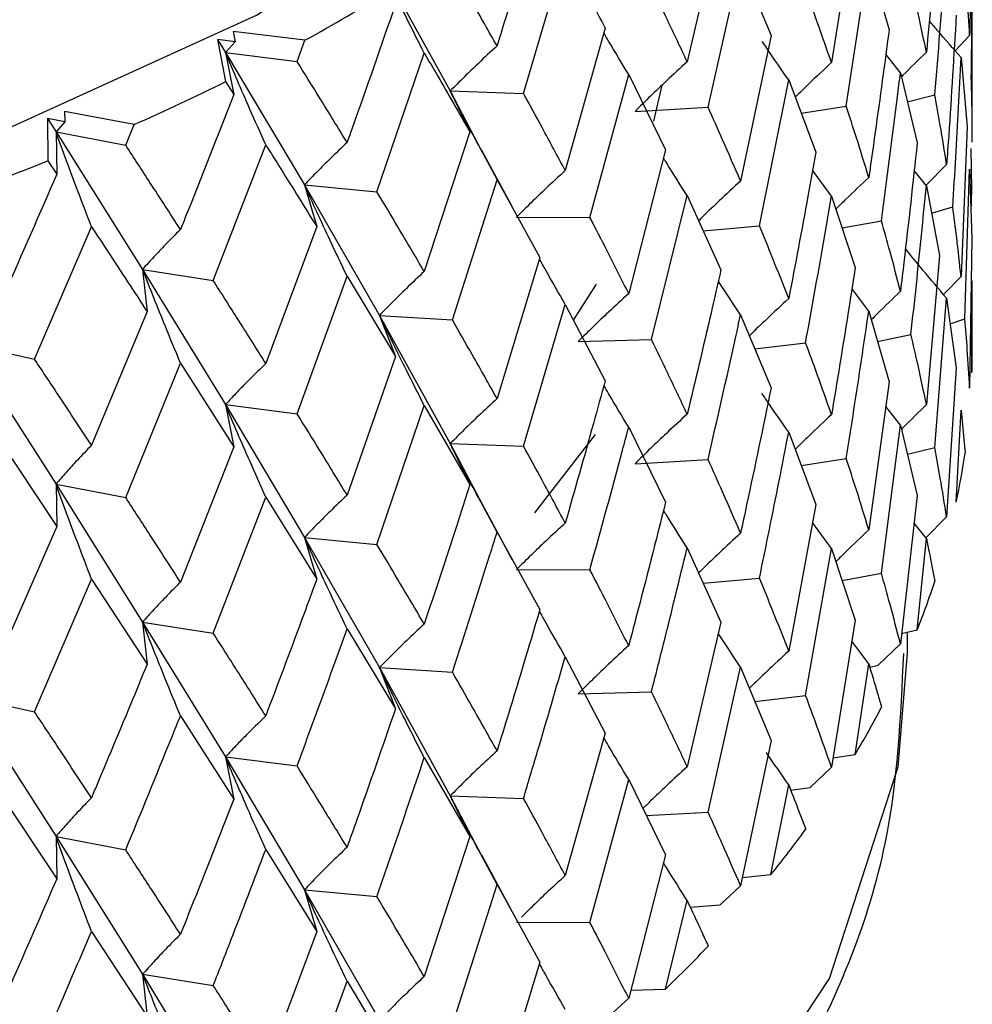
# Model space of a CAD drawing. Units: millimetres. Extents: x 3 to 3996, y 5 to 3995.
# Drawn here: x 738 to 744, y 2839 to 2844 of the extents above; entities that cross this region are included whole.
import ezdxf

# ---------------------------------------------------------------- set-up
doc = ezdxf.new("R2010")
doc.units = ezdxf.units.MM

msp = doc.modelspace()

# ---------------------------------------------------------------- linework, layer by layer
at = {"color": 7, "linetype": 'Continuous', "lineweight": 25}
for p, q in [((742.145, 2844.918), (741.9626, 2844.1364)), ((742.871, 2844.9284), (742.7425, 2844.1323)), ((743.5036, 2843.7013), (743.5036, 2844.8023)), ((741.0779, 2843.9647), (741.3036, 2844.7292)), ((742.8225, 2843.8954), (742.944, 2844.6927)), ((742.944, 2844.6927), (743.0538, 2844.3094)), ((740.2996, 2844.6698), (740.682, 2843.9781)), ((742.0754, 2843.8905), (742.2512, 2844.6745)), ((742.2512, 2844.6745), (742.416, 2844.2786)), ((741.5194, 2844.3173), (741.3036, 2843.5477)), ((739.5206, 2844.2441), (739.4249, 2844.2565)), ((739.4249, 2844.2565), (739.4684, 2844.0289)), ((739.4249, 2844.2565), (739.467, 2844.187)), ((739.8967, 2844.2525), (739.5089, 2844.3003)), ((739.5089, 2844.3003), (739.5206, 2844.2441)), ((739.8544, 2844.1381), (739.8967, 2844.2525)), ((742.416, 2844.2786), (742.2512, 2843.4913)), ((743.4891, 2844.2784), (743.4109, 2844.1953)), ((739.5206, 2844.2441), (739.467, 2844.187)), ((739.467, 2844.187), (739.5125, 2843.9595)), ((739.467, 2844.187), (739.8943, 2843.4707)), ((739.467, 2844.187), (739.8544, 2844.1381)), ((740.2856, 2843.4336), (740.5416, 2844.1834)), ((743.1151, 2844.0763), (743.0363, 2844.1772)), ((743.4428, 2844.1585), (743.4753, 2843.7837)), ((741.4368, 2843.2944), (741.6465, 2844.0667)), ((741.6465, 2844.0667), (741.8458, 2843.6597)), ((742.3533, 2843.2489), (742.5114, 2844.0378)), ((742.5114, 2844.0378), (742.6583, 2843.6467)), ((743.1151, 2844.0763), (743.2059, 2843.6974)), ((739.4684, 2844.0289), (739.5125, 2843.9595)), ((741.8265, 2844.0097), (741.7806, 2843.8148)), ((740.682, 2843.9781), (740.7886, 2843.7575)), ((740.682, 2843.9781), (741.0779, 2843.9647)), ((740.682, 2843.9781), (740.8536, 2843.6511)), ((743.1525, 2843.9203), (743.3007, 2843.9578)), ((741.6808, 2843.8679), (742.0754, 2843.8905)), ((742.5787, 2843.8585), (742.8225, 2843.8954)), ((738.5987, 2843.8111), (738.5057, 2843.8292)), ((738.5057, 2843.8292), (738.5078, 2843.6002)), ((738.5057, 2843.8292), (738.5515, 2843.757)), ((738.9742, 2843.7968), (738.5972, 2843.8677)), ((738.5972, 2843.8677), (738.5987, 2843.8111)), ((738.5987, 2843.8111), (738.5515, 2843.757)), ((738.928, 2843.685), (738.9742, 2843.7968)), ((743.4753, 2843.7837), (743.4428, 2842.9753)), ((738.5515, 2843.757), (738.5556, 2843.5281)), ((738.5515, 2843.757), (739.019, 2843.0137)), ((738.5515, 2843.757), (738.928, 2843.685)), ((740.7886, 2843.7575), (740.5416, 2843.002)), ((739.4015, 2842.9532), (739.685, 2843.6867)), ((743.5008, 2843.4466), (743.4968, 2843.6679)), ((741.016, 2843.3533), (740.853, 2843.6569)), ((741.8458, 2843.6597), (741.6465, 2842.8835)), ((738.5078, 2843.6002), (738.5556, 2843.5281)), ((743.3649, 2843.5812), (743.2536, 2843.4684)), ((742.7425, 2843.4092), (742.6408, 2843.55)), ((743.2556, 2843.4659), (743.1892, 2843.5478)), ((743.4641, 2842.746), (743.4891, 2843.5546)), ((743.4891, 2843.5546), (743.5018, 2843.1804)), ((739.8943, 2843.4707), (739.9603, 2843.245)), ((739.8943, 2843.4707), (740.2856, 2843.4336)), ((739.8943, 2843.4707), (740.2996, 2842.7652)), ((740.6938, 2842.74), (740.935, 2843.4987)), ((740.935, 2843.4987), (741.1667, 2843.0787)), ((743.2556, 2843.4659), (743.3271, 2843.088)), ((741.7696, 2842.6342), (741.9626, 2843.4125)), ((741.9626, 2843.4125), (742.145, 2843.0115)), ((742.7425, 2843.4092), (742.871, 2843.0236)), ((743.4971, 2843.3203), (743.5008, 2843.4466)), ((743.2836, 2843.3177), (743.3982, 2843.351)), ((741.0402, 2843.2957), (741.4368, 2843.2944)), ((738.4352, 2842.5287), (738.7431, 2843.2443)), ((739.9603, 2843.245), (739.685, 2842.5052)), ((742.0492, 2843.2221), (742.3533, 2843.2489)), ((742.7997, 2843.2378), (743.0125, 2843.2769)), ((743.5018, 2843.1804), (743.4891, 2842.3723)), ((743.3271, 2843.088), (743.2556, 2842.2827)), ((741.1667, 2843.0787), (740.935, 2842.3155)), ((739.019, 2843.0137), (739.0438, 2842.7852)), ((739.019, 2843.0137), (739.4015, 2842.9532)), ((739.019, 2843.0137), (739.467, 2842.2824)), ((739.8544, 2842.2335), (740.1246, 2842.9768)), ((740.1246, 2842.9768), (740.3861, 2842.5418)), ((743.4428, 2842.9753), (743.3482, 2842.8772)), ((741.3482, 2842.7384), (741.4725, 2842.9332)), ((743.5018, 2842.4543), (743.5036, 2842.952)), ((742.944, 2842.7884), (742.8528, 2842.9097)), ((743.5036, 2842.5732), (743.5036, 2842.8959)), ((741.0779, 2842.0582), (741.3036, 2842.8238)), ((741.3036, 2842.8238), (741.5194, 2842.4107)), ((743.3007, 2842.0514), (743.3649, 2842.8573)), ((743.3649, 2842.8573), (743.4169, 2842.4812)), ((739.0438, 2842.7852), (738.7431, 2842.0629)), ((740.2996, 2842.7652), (740.3861, 2842.5418)), ((740.2996, 2842.7652), (740.6938, 2842.74)), ((740.2996, 2842.7652), (740.682, 2842.0715)), ((742.2512, 2842.7682), (742.416, 2842.3738)), ((742.944, 2842.7884), (743.0538, 2842.4051)), ((743.384, 2842.7196), (743.4641, 2842.746)), ((742.9914, 2842.6229), (743.1721, 2842.6623)), ((738.0658, 2842.612), (738.4352, 2842.5287)), ((738.0658, 2842.612), (738.5515, 2841.8525)), ((741.3735, 2842.6236), (741.7696, 2842.6342)), ((742.328, 2842.5844), (742.6026, 2842.6171)), ((738.928, 2841.7804), (739.2241, 2842.5066)), ((739.2241, 2842.5066), (739.5125, 2842.055)), ((740.3861, 2842.5418), (740.1246, 2841.7935)), ((743.4169, 2842.4812), (743.3649, 2841.675)), ((743.0538, 2842.4051), (742.944, 2841.6052)), ((739.467, 2842.2824), (739.5125, 2842.055)), ((739.467, 2842.2824), (739.8544, 2842.2335)), ((739.467, 2842.2824), (739.8943, 2841.5642)), ((740.2856, 2841.527), (740.5416, 2842.2781)), ((740.5416, 2842.2781), (740.7886, 2841.851)), ((743.1151, 2842.1714), (743.0357, 2842.2732)), ((743.4167, 2841.7551), (743.4428, 2842.2519)), ((741.6465, 2842.1604), (741.8458, 2841.7549)), ((742.5114, 2842.1335), (742.6583, 2841.7423)), ((743.0125, 2841.3705), (743.1151, 2842.1714)), ((743.1151, 2842.1714), (743.2059, 2841.7909)), ((738.2434, 2842.0933), (738.5556, 2841.6235)), ((740.682, 2842.0715), (740.7886, 2841.851)), ((740.682, 2842.0715), (741.0779, 2842.0582)), ((740.682, 2842.0715), (740.8562, 2841.7406)), ((741.4661, 2842.1211), (741.1379, 2841.6971)), ((739.5125, 2842.055), (739.2241, 2841.3233)), ((743.1527, 2842.0139), (743.3007, 2842.0514)), ((741.6808, 2841.9631), (742.0754, 2841.9857)), ((742.5787, 2841.9542), (742.8225, 2841.991)), ((738.5515, 2841.8525), (738.5556, 2841.6235)), ((738.5515, 2841.8525), (738.928, 2841.7804)), ((738.5515, 2841.8525), (739.019, 2841.1071)), ((739.4015, 2841.0466), (739.685, 2841.7813)), ((739.685, 2841.7813), (739.9603, 2841.3384)), ((743.2059, 2841.7909), (743.1151, 2840.989)), ((741.019, 2841.4422), (740.8554, 2841.7464)), ((742.6583, 2841.7423), (742.5114, 2840.9503)), ((742.7425, 2841.5042), (742.6404, 2841.6459)), ((743.3649, 2841.675), (743.2532, 2841.5623)), ((738.5556, 2841.6235), (738.2434, 2840.91)), ((740.935, 2841.5924), (741.1667, 2841.1739)), ((743.2556, 2841.5594), (743.189, 2841.6415)), ((739.8943, 2841.5642), (739.9603, 2841.3384)), ((739.8943, 2841.5642), (740.2856, 2841.527)), ((739.8943, 2841.5642), (740.2996, 2840.8604)), ((743.2055, 2841.0648), (743.2556, 2841.5594)), ((741.9626, 2841.5082), (742.145, 2841.1071)), ((742.6026, 2840.7107), (742.7425, 2841.5042)), ((742.7425, 2841.5042), (742.871, 2841.1172)), ((741.0402, 2841.3909), (741.4368, 2841.3895)), ((738.4352, 2840.6222), (738.7431, 2841.339)), ((738.7431, 2841.339), (739.0438, 2840.8787)), ((742.0492, 2841.3178), (742.3533, 2841.3445)), ((742.7999, 2841.3314), (743.0125, 2841.3705)), ((742.871, 2841.1172), (742.7425, 2840.3219)), ((739.019, 2841.1071), (739.0438, 2840.8787)), ((739.019, 2841.1071), (739.4015, 2841.0466)), ((739.019, 2841.1071), (739.467, 2840.3776)), ((740.1246, 2841.0705), (740.3861, 2840.637)), ((742.145, 2841.1071), (741.9626, 2840.325)), ((743.1216, 2841.0459), (743.2055, 2841.0648)), ((742.944, 2840.8819), (742.8527, 2841.0034)), ((743.1536, 2840.9401), (743.1536, 2841.0531)), ((743.1151, 2840.989), (742.9955, 2840.873)), ((741.3036, 2840.9195), (741.5194, 2840.5064)), ((740.2996, 2840.8604), (740.3861, 2840.637)), ((740.2996, 2840.8604), (740.6938, 2840.8352)), ((740.2996, 2840.8604), (740.682, 2840.1671)), ((742.0754, 2840.0793), (742.2512, 2840.8633)), ((742.2512, 2840.8633), (742.416, 2840.4673)), ((742.8705, 2840.3911), (742.944, 2840.8819)), ((742.9495, 2840.8633), (742.9955, 2840.873)), ((738.0658, 2840.7054), (738.4352, 2840.6222)), ((738.0658, 2840.7054), (738.5515, 2839.9476)), ((741.3735, 2840.7192), (741.7696, 2840.7299)), ((742.3283, 2840.678), (742.6026, 2840.7107)), ((739.2241, 2840.6003), (739.5125, 2840.1502)), ((741.5194, 2840.5064), (741.3036, 2839.7363)), ((742.416, 2840.4673), (742.2512, 2839.6809)), ((739.467, 2840.3776), (739.5125, 2840.1502)), ((739.467, 2840.3776), (739.8544, 2840.3287)), ((739.467, 2840.3776), (739.8943, 2839.6598)), ((740.5416, 2840.3738), (740.7886, 2839.9466)), ((742.7506, 2840.3721), (742.8705, 2840.3911)), ((742.7425, 2840.3219), (742.6269, 2840.213)), ((741.4368, 2839.4831), (741.6465, 2840.2554)), ((741.6465, 2840.2554), (741.8458, 2839.8485)), ((742.4153, 2839.7413), (742.5114, 2840.227)), ((742.5225, 2840.198), (742.6269, 2840.213)), ((738.2434, 2840.187), (738.5556, 2839.7187)), ((740.682, 2840.1671), (740.7886, 2839.9466)), ((740.682, 2840.1671), (741.0779, 2840.1538)), ((740.682, 2840.1671), (740.8534, 2839.8406)), ((741.7421, 2840.0602), (742.0754, 2840.0793)), ((738.5515, 2839.9476), (738.5556, 2839.7187)), ((738.5515, 2839.9476), (738.928, 2839.8756)), ((738.5515, 2839.9476), (739.019, 2839.2028)), ((740.7886, 2839.9466), (740.5416, 2839.1906)), ((739.685, 2839.877), (739.9603, 2839.4341)), ((741.0162, 2839.5417), (740.8525, 2839.8465)), ((741.8458, 2839.8485), (741.6465, 2839.0731)), ((742.2607, 2839.7265), (742.4153, 2839.7413)), ((740.6938, 2838.9288), (740.935, 2839.6874)), ((740.935, 2839.6874), (741.1667, 2839.2675)), ((742.2512, 2839.6809), (742.1408, 2839.5788)), ((739.8943, 2839.6598), (739.9603, 2839.4341)), ((739.8943, 2839.6598), (740.2856, 2839.6227)), ((739.8943, 2839.6598), (740.2996, 2838.954)), ((741.845, 2839.1225), (741.9626, 2839.6017)), ((741.9792, 2839.5658), (742.1408, 2839.5788)), ((741.0402, 2839.4844), (741.4368, 2839.4831)), ((738.7431, 2839.4347), (739.0438, 2838.9743)), ((739.9603, 2839.4341), (739.685, 2838.6938)), ((741.1667, 2839.2675), (740.935, 2838.5051)), ((739.019, 2839.2028), (739.0438, 2838.9743)), ((739.019, 2839.2028), (739.4015, 2839.1422)), ((739.019, 2839.2028), (739.467, 2838.4712)), ((739.8544, 2838.4223), (740.1246, 2839.1655)), ((740.1246, 2839.1655), (740.3861, 2838.7306)), ((741.6575, 2839.1161), (741.845, 2839.1225)), ((741.6465, 2839.0731), (741.5425, 2838.9775))]:
    msp.add_line(p, q, dxfattribs=at)
at = {"color": 7, "linetype": 'Continuous', "lineweight": 25, "flags": 128}
for points in [[(720.6536, 2849.1055), (720.8241, 2847.9793), (721.3505, 2846.8553), (722.2161, 2845.8037), (723.3931, 2844.8582), (724.8435, 2844.0492), (726.521, 2843.4027), (728.3714, 2842.9395), (730.3353, 2842.6745), (732.3497, 2842.6162), (734.3497, 2842.7664), (736.2711, 2843.1204), (738.0521, 2843.6668), (739.6355, 2844.388), (740.9704, 2845.2608), (742.0139, 2846.2572), (742.7324, 2847.3451), (743.1029, 2848.4896), (743.1536, 2849.1055)], [(720.6536, 2840.9401), (720.8241, 2839.8139), (721.3505, 2838.6899), (722.2161, 2837.6383), (723.3931, 2836.6928), (724.8435, 2835.8838), (726.521, 2835.2373), (728.3714, 2834.7741), (730.3353, 2834.5091), (732.3497, 2834.4508), (734.3497, 2834.601), (736.2711, 2834.955), (738.0521, 2835.5014), (739.6355, 2836.2226), (740.9704, 2837.0954), (742.0139, 2838.0918), (742.7324, 2839.1797), (743.1029, 2840.3242), (743.1536, 2840.9401)]]:
    msp.add_lwpolyline(points, dxfattribs=at)
at = {"color": 7, "linetype": 'Continuous', "lineweight": 25}
for centre, radius, start, end in [((734.6556, 2853.8084), 10.8988, 298.74359, 301.47537), ((733.8466, 2855.3573), 12.6466, 293.91973, 296.3936), ((733.1655, 2856.9716), 14.3991, 289.50955, 291.77837), ((739.6368, 2842.5732), 3.8669, 358.2378, 359.9999), ((739.5159, 2842.5874), 3.9887, 347.9552, 351.8465), ((739.1513, 2842.6896), 4.3677, 338.1614, 341.8242), ((738.5706, 2842.96), 5.0088, 329.1444, 332.4875), ((737.8172, 2843.4606), 5.914, 321.03138, 324.02397), ((736.946, 2844.2277), 7.0755, 313.81881, 316.47418)]:
    msp.add_arc(centre, radius, start, end, dxfattribs=at)
for points, knots in [([(743.5018, 2845.0869), (743.4994, 2844.8699), (743.4964, 2844.6003), (743.4903, 2844.3309), (743.4891, 2844.2784)], [0, 0, 0, 0, 0.805195, 1, 1, 1, 1]), ([(741.1667, 2844.9833), (741.0977, 2844.7533), (741.0213, 2844.499), (740.9425, 2844.2457), (740.935, 2844.2215)], [0, 0, 0, 0, 0.90423, 1, 1, 1, 1]), ([(743.3271, 2844.9924), (743.3205, 2844.912), (743.2983, 2844.6438), (743.2732, 2844.3759), (743.2556, 2844.1883)], [0, 0, 0, 0, 0.299769, 1, 1, 1, 1]), ([(743.4983, 2844.0495), (743.4995, 2844.1394), (743.5029, 2844.409), (743.5033, 2844.6787), (743.5036, 2844.8585)], [0, 0, 0, 0, 0.333355, 1, 1, 1, 1]), ([(743.3007, 2843.9578), (743.3197, 2844.1825), (743.3422, 2844.4506), (743.3617, 2844.7189), (743.3649, 2844.7623)], [0, 0, 0, 0, 0.838291, 1, 1, 1, 1]), ([(741.3036, 2844.7292), (741.3251, 2844.6889), (741.3985, 2844.5511), (741.4693, 2844.4142), (741.5194, 2844.3173)], [0, 0, 0, 0, 0.292349, 1, 1, 1, 1]), ([(740.5416, 2844.1834), (740.5093, 2844.247), (740.4521, 2844.3596), (740.3716, 2844.5218), (740.3236, 2844.6205), (740.2996, 2844.6698)], [0, 0, 0, 0, 0.393157, 0.696562, 1, 1, 1, 1]), ([(740.935, 2844.2215), (740.8906, 2844.3001), (740.8113, 2844.4405), (740.7297, 2844.5822), (740.6938, 2844.6446)], [0, 0, 0, 0, 0.559692, 1, 1, 1, 1]), ([(743.4891, 2844.2784), (743.4852, 2844.3483), (743.4784, 2844.4729), (743.4685, 2844.5976), (743.4641, 2844.6524)], [0, 0, 0, 0, 0.5602507, 1, 1, 1, 1]), ([(741.9626, 2844.1364), (741.9273, 2844.2117), (741.8643, 2844.3461), (741.7985, 2844.4813), (741.7696, 2844.5408)], [0, 0, 0, 0, 0.560208, 1, 1, 1, 1]), ([(742.7425, 2844.1323), (742.7172, 2844.2048), (742.6719, 2844.3344), (742.6238, 2844.4646), (742.6026, 2844.5219)], [0, 0, 0, 0, 0.5599383, 1, 1, 1, 1]), ([(743.2556, 2844.1883), (743.2408, 2844.2587), (743.2144, 2844.3846), (743.185, 2844.511), (743.1721, 2844.5666)], [0, 0, 0, 0, 0.559668, 1, 1, 1, 1]), ([(740.3861, 2844.4464), (740.308, 2844.2209), (740.2216, 2843.9715), (740.1331, 2843.7233), (740.1246, 2843.6995)], [0, 0, 0, 0, 0.90423, 1, 1, 1, 1]), ([(743.4428, 2844.1585), (743.3996, 2844.2079), (743.3418, 2844.274), (743.2853, 2844.3409), (743.271, 2844.3578)], [0, 0, 0, 0, 0.746829, 1, 1, 1, 1]), ([(743.4169, 2844.3876), (743.4039, 2844.1711), (743.3878, 2843.9022), (743.3686, 2843.6335), (743.3649, 2843.5812)], [0, 0, 0, 0, 0.8051951, 1, 1, 1, 1]), ([(743.0538, 2844.3094), (743.0433, 2844.2295), (743.0084, 2843.9631), (742.9705, 2843.6971), (742.944, 2843.5108)], [0, 0, 0, 0, 0.299769, 1, 1, 1, 1]), ([(741.6465, 2844.0667), (741.61, 2844.1272), (741.5648, 2844.202), (741.5207, 2844.2772), (741.5123, 2844.2917)], [0, 0, 0, 0, 0.807611, 1, 1, 1, 1]), ([(740.935, 2844.2215), (740.9012, 2844.1903), (740.8414, 2844.1351), (740.7573, 2844.0537), (740.7071, 2844.0033), (740.682, 2843.9781)], [0, 0, 0, 0, 0.393141, 0.696554, 1, 1, 1, 1]), ([(742.5114, 2844.0378), (742.4717, 2844.0947), (742.4237, 2844.1636), (742.3769, 2844.233), (742.3688, 2844.245)], [0, 0, 0, 0, 0.827206, 1, 1, 1, 1]), ([(739.685, 2843.6867), (739.6559, 2843.7521), (739.6044, 2843.868), (739.5319, 2844.0349), (739.4886, 2844.1363), (739.467, 2844.187)], [0, 0, 0, 0, 0.393157, 0.696562, 1, 1, 1, 1]), ([(740.5416, 2844.1834), (740.5661, 2844.1418), (740.6498, 2843.9992), (740.731, 2843.8577), (740.7886, 2843.7575)], [0, 0, 0, 0, 0.292349, 1, 1, 1, 1]), ([(743.2556, 2844.1883), (743.213, 2844.1467), (743.1675, 2844.1024), (743.1232, 2844.0572), (743.1204, 2844.0544)], [0, 0, 0, 0, 0.937567, 1, 1, 1, 1]), ([(743.3982, 2843.351), (743.4037, 2843.4406), (743.4203, 2843.7097), (743.4338, 2843.9789), (743.4428, 2844.1585)], [0, 0, 0, 0, 0.333355, 1, 1, 1, 1]), ([(740.1246, 2843.6995), (740.0747, 2843.781), (739.9856, 2843.9265), (739.8945, 2844.0734), (739.8544, 2844.1381)], [0, 0, 0, 0, 0.5596918, 1, 1, 1, 1]), ([(741.9626, 2844.1364), (741.9251, 2844.1019), (741.8585, 2844.0408), (741.7648, 2843.9511), (741.7088, 2843.8956), (741.6808, 2843.8679)], [0, 0, 0, 0, 0.392609, 0.696289, 1, 1, 1, 1]), ([(742.7425, 2844.1323), (742.702, 2844.0943), (742.6359, 2844.0323), (742.5714, 2843.9691), (742.5464, 2843.9446)], [0, 0, 0, 0, 0.612817, 1, 1, 1, 1]), ([(743.0125, 2843.2769), (743.0422, 2843.5001), (743.0775, 2843.7664), (743.1099, 2844.0332), (743.1151, 2844.0763)], [0, 0, 0, 0, 0.838291, 1, 1, 1, 1]), ([(743.5034, 2843.7013), (743.5033, 2843.7625), (743.503, 2843.8785), (743.4998, 2843.9946), (743.4983, 2844.0495)], [0, 0, 0, 0, 0.527112, 1, 1, 1, 1]), ([(739.5125, 2843.9595), (739.4262, 2843.739), (739.3308, 2843.4951), (739.2334, 2843.2526), (739.2241, 2843.2293)], [0, 0, 0, 0, 0.90423, 1, 1, 1, 1]), ([(740.935, 2843.4987), (740.9013, 2843.5613), (740.8415, 2843.6723), (740.7574, 2843.8321), (740.7071, 2843.9294), (740.682, 2843.9781)], [0, 0, 0, 0, 0.392857, 0.696413, 1, 1, 1, 1]), ([(741.3036, 2843.5477), (741.2621, 2843.6253), (741.1881, 2843.7639), (741.1115, 2843.9034), (741.0779, 2843.9647)], [0, 0, 0, 0, 0.560208, 1, 1, 1, 1]), ([(743.3649, 2843.5812), (743.3537, 2843.6514), (743.3338, 2843.7769), (743.3108, 2843.9026), (743.3007, 2843.9578)], [0, 0, 0, 0, 0.560251, 1, 1, 1, 1]), ([(742.2512, 2843.4913), (742.2191, 2843.5656), (742.1618, 2843.6982), (742.1018, 2843.8318), (742.0754, 2843.8905)], [0, 0, 0, 0, 0.559938, 1, 1, 1, 1]), ([(742.944, 2843.5108), (742.9221, 2843.5824), (742.883, 2843.7102), (742.841, 2843.8388), (742.8225, 2843.8954)], [0, 0, 0, 0, 0.559668, 1, 1, 1, 1]), ([(738.7431, 2843.2443), (738.7176, 2843.3114), (738.6723, 2843.4303), (738.6085, 2843.6012), (738.5705, 2843.7051), (738.5515, 2843.757)], [0, 0, 0, 0, 0.393157, 0.696562, 1, 1, 1, 1]), ([(739.2241, 2843.2293), (739.1693, 2843.3139), (739.0715, 2843.4651), (738.9718, 2843.6178), (738.928, 2843.685)], [0, 0, 0, 0, 0.559692, 1, 1, 1, 1]), ([(739.685, 2843.6867), (739.7122, 2843.6434), (739.8052, 2843.4955), (739.8961, 2843.3488), (739.9603, 2843.245)], [0, 0, 0, 0, 0.2923494, 1, 1, 1, 1]), ([(740.1246, 2843.6995), (740.0939, 2843.6703), (740.0394, 2843.6186), (739.9628, 2843.542), (739.9171, 2843.4945), (739.8943, 2843.4707)], [0, 0, 0, 0, 0.393141, 0.696554, 1, 1, 1, 1]), ([(743.2059, 2843.6974), (743.1825, 2843.4819), (743.1534, 2843.2144), (743.1214, 2842.9472), (743.1151, 2842.8952)], [0, 0, 0, 0, 0.805195, 1, 1, 1, 1]), ([(741.9626, 2843.4125), (741.9249, 2843.4718), (741.8821, 2843.5392), (741.8403, 2843.607), (741.8353, 2843.6152)], [0, 0, 0, 0, 0.879704, 1, 1, 1, 1]), ([(742.6583, 2843.6467), (742.6441, 2843.5676), (742.5968, 2843.3036), (742.5466, 2843.0403), (742.5114, 2842.8559)], [0, 0, 0, 0, 0.2997689, 1, 1, 1, 1]), ([(738.5556, 2843.5281), (738.4621, 2843.313), (738.3587, 2843.0751), (738.2535, 2842.8387), (738.2434, 2842.8161)], [0, 0, 0, 0, 0.90423, 1, 1, 1, 1]), ([(741.3036, 2843.5477), (741.2685, 2843.5154), (741.2063, 2843.4582), (741.1187, 2843.374), (741.0664, 2843.3218), (741.0402, 2843.2957)], [0, 0, 0, 0, 0.392609, 0.696289, 1, 1, 1, 1]), ([(742.944, 2843.5108), (742.9026, 2843.4717), (742.8426, 2843.415), (742.7841, 2843.3571), (742.7659, 2843.3391)], [0, 0, 0, 0, 0.689468, 1, 1, 1, 1]), ([(740.1246, 2842.9768), (740.0939, 2843.0413), (740.0395, 2843.1557), (739.9629, 2843.3204), (739.9171, 2843.4206), (739.8943, 2843.4707)], [0, 0, 0, 0, 0.392857, 0.696413, 1, 1, 1, 1]), ([(742.2512, 2843.4913), (742.2126, 2843.4556), (742.1441, 2843.3925), (742.0689, 2843.3206), (742.0322, 2843.2844), (742.0244, 2843.2766)], [0, 0, 0, 0, 0.504362, 0.894207, 1, 1, 1, 1]), ([(743.1721, 2842.6623), (743.1819, 2842.7515), (743.2114, 2843.0191), (743.2379, 2843.2872), (743.2556, 2843.4659)], [0, 0, 0, 0, 0.333355, 1, 1, 1, 1]), ([(740.5416, 2843.002), (740.4944, 2843.0823), (740.4102, 2843.2256), (740.3236, 2843.3701), (740.2856, 2843.4336)], [0, 0, 0, 0, 0.560208, 1, 1, 1, 1]), ([(742.6026, 2842.6171), (742.6426, 2842.8383), (742.6904, 2843.102), (742.7353, 2843.3665), (742.7425, 2843.4092)], [0, 0, 0, 0, 0.838291, 1, 1, 1, 1]), ([(743.4428, 2842.9753), (743.4353, 2843.0453), (743.4219, 2843.1705), (743.4054, 2843.2958), (743.3982, 2843.351)], [0, 0, 0, 0, 0.559981, 1, 1, 1, 1]), ([(741.6465, 2842.8835), (741.608, 2842.9599), (741.5393, 2843.0964), (741.4682, 2843.2339), (741.4368, 2843.2944)], [0, 0, 0, 0, 0.559938, 1, 1, 1, 1]), ([(738.7431, 2843.2443), (738.7728, 2843.1994), (738.8741, 2843.0456), (738.9735, 2842.8931), (739.0438, 2842.7852)], [0, 0, 0, 0, 0.292349, 1, 1, 1, 1]), ([(742.5114, 2842.8559), (742.4826, 2842.929), (742.4312, 2843.0595), (742.3771, 2843.191), (742.3533, 2843.2489)], [0, 0, 0, 0, 0.559668, 1, 1, 1, 1]), ([(743.1151, 2842.8952), (743.0968, 2842.9664), (743.064, 2843.0935), (743.0282, 2843.2209), (743.0125, 2843.2769)], [0, 0, 0, 0, 0.5602507, 1, 1, 1, 1]), ([(739.2241, 2843.2293), (739.1967, 2843.2019), (739.1483, 2843.1532), (739.08, 2843.0811), (739.0393, 2843.0362), (739.019, 2843.0137)], [0, 0, 0, 0, 0.393141, 0.696554, 1, 1, 1, 1]), ([(743.3649, 2842.8573), (743.3221, 2842.9081), (743.247, 2842.9971), (743.1736, 2843.0871), (743.1421, 2843.1259)], [0, 0, 0, 0, 0.569746, 1, 1, 1, 1]), ([(741.3036, 2842.8238), (741.2685, 2842.8853), (741.2215, 2842.9674), (741.1757, 2843.0499), (741.1642, 2843.0706)], [0, 0, 0, 0, 0.749234, 1, 1, 1, 1]), ([(739.2241, 2842.5066), (739.1968, 2842.5729), (739.1483, 2842.6904), (739.0801, 2842.8595), (739.0394, 2842.9623), (739.019, 2843.0137)], [0, 0, 0, 0, 0.392857, 0.696413, 1, 1, 1, 1]), ([(740.5416, 2843.002), (740.5094, 2842.9717), (740.4522, 2842.9181), (740.3717, 2842.839), (740.3237, 2842.7898), (740.2996, 2842.7652)], [0, 0, 0, 0, 0.392609, 0.696289, 1, 1, 1, 1]), ([(742.145, 2843.0115), (742.1272, 2842.9333), (742.068, 2842.6726), (742.006, 2842.4126), (741.9626, 2842.2306)], [0, 0, 0, 0, 0.299769, 1, 1, 1, 1]), ([(742.871, 2843.0236), (742.8375, 2842.8099), (742.7958, 2842.5445), (742.7512, 2842.2797), (742.7425, 2842.2281)], [0, 0, 0, 0, 0.805195, 1, 1, 1, 1]), ([(739.685, 2842.5052), (739.6326, 2842.5885), (739.5391, 2842.7372), (739.4435, 2842.8872), (739.4015, 2842.9532)], [0, 0, 0, 0, 0.560208, 1, 1, 1, 1]), ([(742.2512, 2842.7682), (742.2124, 2842.8264), (742.172, 2842.8869), (742.1325, 2842.9478), (742.131, 2842.9502)], [0, 0, 0, 0, 0.9605924, 1, 1, 1, 1]), ([(741.6465, 2842.8835), (741.6101, 2842.8501), (741.5456, 2842.791), (741.4548, 2842.7042), (741.4006, 2842.6504), (741.3735, 2842.6236)], [0, 0, 0, 0, 0.392777, 0.696373, 1, 1, 1, 1]), ([(743.1151, 2842.8952), (743.0732, 2842.8548), (743.0202, 2842.8037), (742.9684, 2842.7517), (742.9576, 2842.7408)], [0, 0, 0, 0, 0.791298, 1, 1, 1, 1]), ([(742.5114, 2842.8559), (742.4718, 2842.8191), (742.4016, 2842.754), (742.331, 2842.6865), (742.3001, 2842.6559), (742.2987, 2842.6545)], [0, 0, 0, 0, 0.5531998, 0.9798804, 1, 1, 1, 1]), ([(740.5416, 2842.2781), (740.5094, 2842.3417), (740.4522, 2842.4544), (740.3717, 2842.6169), (740.3237, 2842.7158), (740.2996, 2842.7652)], [0, 0, 0, 0, 0.39259, 0.696279, 1, 1, 1, 1]), ([(742.0754, 2841.9857), (742.1254, 2842.2041), (742.1851, 2842.4646), (742.242, 2842.726), (742.2512, 2842.7682)], [0, 0, 0, 0, 0.838291, 1, 1, 1, 1]), ([(742.8225, 2841.991), (742.8365, 2842.0795), (742.8786, 2842.345), (742.9178, 2842.6111), (742.944, 2842.7884)], [0, 0, 0, 0, 0.3333555, 1, 1, 1, 1]), ([(740.935, 2842.3155), (740.8906, 2842.3944), (740.8113, 2842.5353), (740.7297, 2842.6775), (740.6938, 2842.74)], [0, 0, 0, 0, 0.559938, 1, 1, 1, 1]), ([(743.4891, 2842.3723), (743.4852, 2842.4419), (743.4784, 2842.5664), (743.4685, 2842.6911), (743.4641, 2842.746)], [0, 0, 0, 0, 0.559711, 1, 1, 1, 1]), ([(743.2556, 2842.2827), (743.2408, 2842.3534), (743.2144, 2842.4798), (743.185, 2842.6065), (743.1721, 2842.6623)], [0, 0, 0, 0, 0.559981, 1, 1, 1, 1]), ([(741.9626, 2842.2306), (741.9273, 2842.3056), (741.8642, 2842.4397), (741.7985, 2842.5748), (741.7696, 2842.6342)], [0, 0, 0, 0, 0.559668, 1, 1, 1, 1]), ([(742.7425, 2842.2281), (742.7172, 2842.3006), (742.6719, 2842.43), (742.6238, 2842.56), (742.6026, 2842.6171)], [0, 0, 0, 0, 0.560251, 1, 1, 1, 1]), ([(738.7431, 2842.0629), (738.6861, 2842.1495), (738.5844, 2842.3041), (738.4808, 2842.4601), (738.4352, 2842.5287)], [0, 0, 0, 0, 0.560208, 1, 1, 1, 1]), ([(739.685, 2842.5052), (739.656, 2842.4768), (739.6045, 2842.4265), (739.532, 2842.352), (739.4886, 2842.3056), (739.467, 2842.2824)], [0, 0, 0, 0, 0.392609, 0.696289, 1, 1, 1, 1]), ([(741.5194, 2842.4107), (741.4983, 2842.3337), (741.4278, 2842.0769), (741.3548, 2841.8211), (741.3036, 2841.6419)], [0, 0, 0, 0, 0.299769, 1, 1, 1, 1]), ([(741.6465, 2842.1604), (741.61, 2842.2208), (741.5648, 2842.2956), (741.5208, 2842.3706), (741.5123, 2842.385)], [0, 0, 0, 0, 0.808778, 1, 1, 1, 1]), ([(742.416, 2842.3738), (742.3726, 2842.1624), (742.3188, 2841.8998), (742.2622, 2841.6381), (742.2512, 2841.5871)], [0, 0, 0, 0, 0.805195, 1, 1, 1, 1]), ([(742.5114, 2842.1335), (742.4717, 2842.1905), (742.4231, 2842.2602), (742.3756, 2842.3304), (742.3669, 2842.3432)], [0, 0, 0, 0, 0.817127, 1, 1, 1, 1]), ([(739.685, 2841.7813), (739.656, 2841.8468), (739.6045, 2841.9628), (739.532, 2842.1299), (739.4886, 2842.2316), (739.467, 2842.2824)], [0, 0, 0, 0, 0.39259, 0.696279, 1, 1, 1, 1]), ([(740.935, 2842.3155), (740.9013, 2842.2842), (740.8415, 2842.2289), (740.7574, 2842.1473), (740.7071, 2842.0968), (740.682, 2842.0715)], [0, 0, 0, 0, 0.392777, 0.696373, 1, 1, 1, 1]), ([(743.2556, 2842.2827), (743.2131, 2842.241), (743.1677, 2842.1966), (743.1234, 2842.1514), (743.1206, 2842.1485)], [0, 0, 0, 0, 0.93715, 1, 1, 1, 1]), ([(740.1246, 2841.7935), (740.0747, 2841.8753), (739.9857, 2842.0213), (739.8945, 2842.1687), (739.8544, 2842.2335)], [0, 0, 0, 0, 0.5599383, 1, 1, 1, 1]), ([(741.9626, 2842.2306), (741.925, 2842.1962), (741.8584, 2842.1353), (741.7646, 2842.0459), (741.7087, 2841.9907), (741.6808, 2841.9631)], [0, 0, 0, 0, 0.393287, 0.696627, 1, 1, 1, 1]), ([(742.7425, 2842.2281), (742.702, 2842.1901), (742.6359, 2842.1282), (742.5714, 2842.0648), (742.5464, 2842.0403)], [0, 0, 0, 0, 0.612647, 1, 1, 1, 1]), ([(743.4428, 2842.2519), (743.4481, 2842.1993), (743.4557, 2842.1225), (743.4622, 2842.0458), (743.4642, 2842.0217)], [0, 0, 0, 0, 0.686228, 1, 1, 1, 1]), ([(741.4368, 2841.3895), (741.4962, 2841.6046), (741.5671, 2841.8612), (741.6354, 2842.1188), (741.6465, 2842.1604)], [0, 0, 0, 0, 0.838291, 1, 1, 1, 1]), ([(742.3533, 2841.3445), (742.3714, 2841.4321), (742.4256, 2841.6946), (742.4771, 2841.9579), (742.5114, 2842.1335)], [0, 0, 0, 0, 0.333355, 1, 1, 1, 1]), ([(740.935, 2841.5924), (740.9013, 2841.655), (740.8414, 2841.7659), (740.7573, 2841.9257), (740.7071, 2842.0229), (740.682, 2842.0715)], [0, 0, 0, 0, 0.393024, 0.696496, 1, 1, 1, 1]), ([(738.7431, 2842.0629), (738.7176, 2842.0361), (738.6723, 2841.9887), (738.6086, 2841.9183), (738.5705, 2841.8744), (738.5515, 2841.8525)], [0, 0, 0, 0, 0.392609, 0.696289, 1, 1, 1, 1]), ([(741.3036, 2841.6419), (741.2621, 2841.7192), (741.188, 2841.8574), (741.1115, 2841.9968), (741.0779, 2842.0582)], [0, 0, 0, 0, 0.559668, 1, 1, 1, 1]), ([(743.3649, 2841.675), (743.3537, 2841.7451), (743.3338, 2841.8704), (743.3108, 2841.9961), (743.3007, 2842.0514)], [0, 0, 0, 0, 0.559711, 1, 1, 1, 1]), ([(742.2512, 2841.5871), (742.2191, 2841.6613), (742.1618, 2841.7939), (742.1018, 2841.9271), (742.0754, 2841.9857)], [0, 0, 0, 0, 0.5602507, 1, 1, 1, 1]), ([(742.944, 2841.6052), (742.9221, 2841.6771), (742.883, 2841.8054), (742.841, 2841.9343), (742.8225, 2841.991)], [0, 0, 0, 0, 0.5599809, 1, 1, 1, 1]), ([(738.7431, 2841.339), (738.7176, 2841.4061), (738.6723, 2841.5251), (738.6086, 2841.6963), (738.5705, 2841.8004), (738.5515, 2841.8525)], [0, 0, 0, 0, 0.39259, 0.696279, 1, 1, 1, 1]), ([(740.7886, 2841.851), (740.7643, 2841.7754), (740.6834, 2841.5231), (740.6, 2841.272), (740.5416, 2841.0962)], [0, 0, 0, 0, 0.299769, 1, 1, 1, 1]), ([(739.2241, 2841.3233), (739.1693, 2841.4082), (739.0715, 2841.56), (738.9718, 2841.7131), (738.928, 2841.7804)], [0, 0, 0, 0, 0.559938, 1, 1, 1, 1]), ([(740.1246, 2841.7935), (740.0939, 2841.7642), (740.0395, 2841.7123), (739.9629, 2841.6356), (739.9171, 2841.588), (739.8943, 2841.5642)], [0, 0, 0, 0, 0.392777, 0.696373, 1, 1, 1, 1]), ([(741.8458, 2841.7549), (741.7931, 2841.5464), (741.7277, 2841.2875), (741.6597, 2841.0295), (741.6465, 2840.9793)], [0, 0, 0, 0, 0.8051951, 1, 1, 1, 1]), ([(741.9626, 2841.5082), (741.9249, 2841.5675), (741.8819, 2841.6352), (741.8399, 2841.7032), (741.8348, 2841.7116)], [0, 0, 0, 0, 0.876417, 1, 1, 1, 1]), ([(740.6938, 2840.8352), (740.762, 2841.0464), (740.8433, 2841.2984), (740.9222, 2841.5515), (740.935, 2841.5924)], [0, 0, 0, 0, 0.838291, 1, 1, 1, 1]), ([(741.3036, 2841.6419), (741.2685, 2841.6097), (741.2062, 2841.5527), (741.1186, 2841.4688), (741.0664, 2841.4168), (741.0402, 2841.3909)], [0, 0, 0, 0, 0.393287, 0.696627, 1, 1, 1, 1]), ([(742.944, 2841.6052), (742.9027, 2841.5661), (742.8428, 2841.5092), (742.7843, 2841.4512), (742.7661, 2841.4332)], [0, 0, 0, 0, 0.6891667, 1, 1, 1, 1]), ([(740.1246, 2841.0705), (740.0939, 2841.135), (740.0394, 2841.2493), (739.9628, 2841.414), (739.9171, 2841.5141), (739.8943, 2841.5642)], [0, 0, 0, 0, 0.393024, 0.696496, 1, 1, 1, 1]), ([(742.2512, 2841.5871), (742.2126, 2841.5515), (742.1441, 2841.4883), (742.0689, 2841.4163), (742.0322, 2841.3801), (742.0244, 2841.3723)], [0, 0, 0, 0, 0.504217, 0.894163, 1, 1, 1, 1]), ([(743.2556, 2841.5594), (743.2663, 2841.5062), (743.282, 2841.4287), (743.2965, 2841.3514), (743.3011, 2841.3272)], [0, 0, 0, 0, 0.686228, 1, 1, 1, 1]), ([(740.5416, 2841.0962), (740.4944, 2841.1762), (740.4101, 2841.3192), (740.3237, 2841.4635), (740.2856, 2841.527)], [0, 0, 0, 0, 0.559668, 1, 1, 1, 1]), ([(741.7696, 2840.7299), (741.7916, 2840.8162), (741.8573, 2841.0751), (741.9205, 2841.335), (741.9626, 2841.5082)], [0, 0, 0, 0, 0.333355, 1, 1, 1, 1]), ([(741.6465, 2840.9793), (741.608, 2841.0557), (741.5394, 2841.192), (741.4681, 2841.3292), (741.4368, 2841.3895)], [0, 0, 0, 0, 0.560251, 1, 1, 1, 1]), ([(739.2241, 2841.3233), (739.1968, 2841.2958), (739.1483, 2841.247), (739.0801, 2841.1747), (739.0394, 2841.1297), (739.019, 2841.1071)], [0, 0, 0, 0, 0.392777, 0.696373, 1, 1, 1, 1]), ([(739.9603, 2841.3384), (739.9332, 2841.2644), (739.8427, 2841.0173), (739.7499, 2840.7715), (739.685, 2840.5994)], [0, 0, 0, 0, 0.299769, 1, 1, 1, 1]), ([(742.5114, 2840.9503), (742.4826, 2841.0237), (742.4313, 2841.1547), (742.3771, 2841.2865), (742.3533, 2841.3445)], [0, 0, 0, 0, 0.5599809, 1, 1, 1, 1]), ([(743.1151, 2840.989), (743.0968, 2841.06), (743.064, 2841.1869), (743.0282, 2841.3144), (743.0125, 2841.3705)], [0, 0, 0, 0, 0.559711, 1, 1, 1, 1]), ([(741.1667, 2841.1739), (741.1053, 2840.9688), (741.029, 2840.7142), (740.9503, 2840.4607), (740.935, 2840.4113)], [0, 0, 0, 0, 0.805195, 1, 1, 1, 1]), ([(741.3036, 2840.9195), (741.2684, 2840.981), (741.2215, 2841.063), (741.1757, 2841.1454), (741.1643, 2841.166)], [0, 0, 0, 0, 0.750165, 1, 1, 1, 1]), ([(720.6777, 2841.0789), (720.6803, 2840.7458), (720.6858, 2840.019), (721.0742, 2838.9312), (721.7405, 2837.8566), (722.6923, 2836.8705), (723.9051, 2835.9928), (725.3525, 2835.2502), (726.988, 2834.6667), (728.7603, 2834.2587), (730.6177, 2834.0353), (732.5096, 2834.001), (734.3848, 2834.1566), (736.1933, 2834.4988), (737.8867, 2835.0212), (739.42, 2835.715), (740.7491, 2836.569), (741.8334, 2837.5682), (742.6164, 2838.6878), (743.0834, 2839.8292), (743.1175, 2840.5929), (743.1329, 2840.9377)], [0, 0, 0, 0, 0.04245, 0.092634, 0.143344, 0.195487, 0.249013, 0.303292, 0.357712, 0.412023, 0.466216, 0.520349, 0.574501, 0.628734, 0.683135, 0.737788, 0.79274, 0.847881, 0.902611, 0.956023, 1, 1, 1, 1]), ([(739.2241, 2840.6003), (739.1967, 2840.6666), (739.1483, 2840.784), (739.0801, 2840.953), (739.0394, 2841.0558), (739.019, 2841.1071)], [0, 0, 0, 0, 0.393024, 0.696496, 1, 1, 1, 1]), ([(739.8544, 2840.3287), (739.9306, 2840.5356), (740.0215, 2840.7823), (740.1102, 2841.0304), (740.1246, 2841.0705)], [0, 0, 0, 0, 0.838291, 1, 1, 1, 1]), ([(740.5416, 2841.0962), (740.5093, 2841.066), (740.4521, 2841.0126), (740.3716, 2840.9338), (740.3236, 2840.8849), (740.2996, 2840.8604)], [0, 0, 0, 0, 0.393287, 0.696627, 1, 1, 1, 1]), ([(739.685, 2840.5994), (739.6326, 2840.6825), (739.539, 2840.8308), (739.4435, 2840.9806), (739.4015, 2841.0466)], [0, 0, 0, 0, 0.559668, 1, 1, 1, 1]), ([(742.2512, 2840.8633), (742.2124, 2840.9214), (742.1719, 2840.9822), (742.1324, 2841.0433), (742.1307, 2841.0459)], [0, 0, 0, 0, 0.957085, 1, 1, 1, 1]), ([(741.6465, 2840.9793), (741.6101, 2840.9459), (741.5456, 2840.8868), (741.4548, 2840.7999), (741.4006, 2840.7461), (741.3735, 2840.7192)], [0, 0, 0, 0, 0.392646, 0.696307, 1, 1, 1, 1]), ([(742.5114, 2840.9503), (742.4718, 2840.9135), (742.4017, 2840.8482), (742.3313, 2840.7806), (742.3003, 2840.7498), (742.299, 2840.7485)], [0, 0, 0, 0, 0.552956, 0.980493, 1, 1, 1, 1]), ([(741.0779, 2840.1538), (741.1034, 2840.2387), (741.18, 2840.4933), (741.2542, 2840.749), (741.3036, 2840.9195)], [0, 0, 0, 0, 0.333355, 1, 1, 1, 1]), ([(739.0438, 2840.8787), (739.0141, 2840.8063), (738.915, 2840.565), (738.8139, 2840.3251), (738.7431, 2840.1571)], [0, 0, 0, 0, 0.299769, 1, 1, 1, 1]), ([(740.5416, 2840.3738), (740.5094, 2840.4374), (740.4522, 2840.5501), (740.3717, 2840.7123), (740.3236, 2840.8111), (740.2996, 2840.8604)], [0, 0, 0, 0, 0.392963, 0.696466, 1, 1, 1, 1]), ([(742.944, 2840.8819), (742.9601, 2840.8279), (742.9836, 2840.7493), (743.006, 2840.6708), (743.013, 2840.6462)], [0, 0, 0, 0, 0.686228, 1, 1, 1, 1]), ([(740.935, 2840.4113), (740.8906, 2840.4902), (740.8114, 2840.631), (740.7297, 2840.7728), (740.6938, 2840.8352)], [0, 0, 0, 0, 0.5602507, 1, 1, 1, 1]), ([(741.9626, 2840.325), (741.9273, 2840.4004), (741.8642, 2840.5349), (741.7985, 2840.6703), (741.7696, 2840.7299)], [0, 0, 0, 0, 0.559981, 1, 1, 1, 1]), ([(742.7425, 2840.3219), (742.7172, 2840.3942), (742.6719, 2840.5235), (742.6238, 2840.6535), (742.6026, 2840.7107)], [0, 0, 0, 0, 0.559711, 1, 1, 1, 1]), ([(740.3861, 2840.637), (740.3166, 2840.4359), (740.2302, 2840.1862), (740.1418, 2839.9377), (740.1246, 2839.8893)], [0, 0, 0, 0, 0.805195, 1, 1, 1, 1]), ([(738.7431, 2840.1571), (738.6861, 2840.2434), (738.5843, 2840.3977), (738.4808, 2840.5535), (738.4352, 2840.6222)], [0, 0, 0, 0, 0.559668, 1, 1, 1, 1]), ([(738.928, 2839.8756), (739.0113, 2840.0777), (739.1108, 2840.3187), (739.2083, 2840.5611), (739.2241, 2840.6003)], [0, 0, 0, 0, 0.838291, 1, 1, 1, 1]), ([(739.685, 2840.5994), (739.6559, 2840.5711), (739.6044, 2840.521), (739.5319, 2840.4468), (739.4886, 2840.4007), (739.467, 2840.3776)], [0, 0, 0, 0, 0.393287, 0.696627, 1, 1, 1, 1]), ([(741.6465, 2840.2554), (741.61, 2840.3159), (741.5648, 2840.3908), (741.5207, 2840.4661), (741.5122, 2840.4806)], [0, 0, 0, 0, 0.806915, 1, 1, 1, 1]), ([(739.685, 2839.877), (739.6559, 2839.9425), (739.6045, 2840.0584), (739.5319, 2840.2254), (739.4886, 2840.3268), (739.467, 2840.3776)], [0, 0, 0, 0, 0.392963, 0.696466, 1, 1, 1, 1]), ([(740.2856, 2839.6227), (740.3144, 2839.7059), (740.401, 2839.9556), (740.4854, 2840.2065), (740.5416, 2840.3738)], [0, 0, 0, 0, 0.333355, 1, 1, 1, 1]), ([(740.935, 2840.4113), (740.9013, 2840.3801), (740.8415, 2840.3247), (740.7574, 2840.2431), (740.7071, 2840.1925), (740.682, 2840.1671)], [0, 0, 0, 0, 0.392646, 0.696307, 1, 1, 1, 1]), ([(742.5114, 2840.227), (742.4716, 2840.2839), (742.4309, 2840.3422), (742.3911, 2840.4009), (742.3902, 2840.4023)], [0, 0, 0, 0, 0.97686, 1, 1, 1, 1]), ([(740.1246, 2839.8893), (740.0747, 2839.9711), (739.9857, 2840.117), (739.8945, 2840.264), (739.8544, 2840.3287)], [0, 0, 0, 0, 0.560251, 1, 1, 1, 1]), ([(741.9626, 2840.325), (741.9251, 2840.2906), (741.8585, 2840.2294), (741.7791, 2840.1536), (741.7372, 2840.1122), (741.7233, 2840.0985)], [0, 0, 0, 0, 0.4638563, 0.8225023, 1, 1, 1, 1]), ([(742.5114, 2840.227), (742.5327, 2840.1719), (742.5638, 2840.0915), (742.5938, 2840.0115), (742.6032, 2839.9864)], [0, 0, 0, 0, 0.686228, 1, 1, 1, 1]), ([(738.7431, 2840.1571), (738.7176, 2840.1304), (738.6723, 2840.0833), (738.6085, 2840.0132), (738.5705, 2839.9695), (738.5515, 2839.9476)], [0, 0, 0, 0, 0.393287, 0.696627, 1, 1, 1, 1]), ([(740.935, 2839.6874), (740.9013, 2839.75), (740.8415, 2839.861), (740.7574, 2840.021), (740.7071, 2840.1184), (740.682, 2840.1671)], [0, 0, 0, 0, 0.392586, 0.696277, 1, 1, 1, 1]), ([(741.3036, 2839.7363), (741.2621, 2839.814), (741.1881, 2839.9526), (741.1115, 2840.0923), (741.0779, 2840.1538)], [0, 0, 0, 0, 0.559981, 1, 1, 1, 1]), ([(739.5125, 2840.1502), (739.4357, 2839.9535), (739.3403, 2839.7093), (739.243, 2839.4664), (739.2241, 2839.4191)], [0, 0, 0, 0, 0.805195, 1, 1, 1, 1]), ([(742.2512, 2839.6809), (742.2191, 2839.755), (742.1618, 2839.8873), (742.1018, 2840.0206), (742.0754, 2840.0793)], [0, 0, 0, 0, 0.559711, 1, 1, 1, 1]), ([(738.7431, 2839.4347), (738.7176, 2839.5018), (738.6723, 2839.6207), (738.6086, 2839.7917), (738.5705, 2839.8957), (738.5515, 2839.9476)], [0, 0, 0, 0, 0.392963, 0.696466, 1, 1, 1, 1]), ([(740.1246, 2839.8893), (740.0939, 2839.86), (740.0395, 2839.8081), (739.9629, 2839.7314), (739.9171, 2839.6837), (739.8943, 2839.6598)], [0, 0, 0, 0, 0.392646, 0.696307, 1, 1, 1, 1]), ([(739.2241, 2839.4191), (739.1693, 2839.504), (739.0716, 2839.6556), (738.9718, 2839.8084), (738.928, 2839.8756)], [0, 0, 0, 0, 0.5602507, 1, 1, 1, 1]), ([(739.4015, 2839.1422), (739.4333, 2839.2237), (739.5289, 2839.4678), (739.6226, 2839.7134), (739.685, 2839.877)], [0, 0, 0, 0, 0.333355, 1, 1, 1, 1]), ([(741.9626, 2839.6017), (741.9249, 2839.661), (741.8819, 2839.7287), (741.8399, 2839.7968), (741.8347, 2839.8052)], [0, 0, 0, 0, 0.876128, 1, 1, 1, 1]), ([(741.3036, 2839.7363), (741.2685, 2839.704), (741.2063, 2839.6468), (741.1277, 2839.5714), (741.0843, 2839.5282), (741.067, 2839.511)], [0, 0, 0, 0, 0.437972, 0.776605, 1, 1, 1, 1]), ([(738.5556, 2839.7187), (738.4723, 2839.5269), (738.3689, 2839.2887), (738.2639, 2839.052), (738.2434, 2839.0058)], [0, 0, 0, 0, 0.8051951, 1, 1, 1, 1]), ([(740.1246, 2839.1655), (740.0939, 2839.23), (740.0395, 2839.3445), (739.9629, 2839.5093), (739.9171, 2839.6096), (739.8943, 2839.6598)], [0, 0, 0, 0, 0.392586, 0.696277, 1, 1, 1, 1]), ([(740.5416, 2839.1906), (740.4944, 2839.2709), (740.4102, 2839.4144), (740.3236, 2839.559), (740.2856, 2839.6227)], [0, 0, 0, 0, 0.559981, 1, 1, 1, 1]), ([(741.9626, 2839.6017), (741.9889, 2839.5452), (742.0272, 2839.4627), (742.0645, 2839.3807), (742.0762, 2839.3549)], [0, 0, 0, 0, 0.686228, 1, 1, 1, 1]), ([(741.6465, 2839.0731), (741.608, 2839.1493), (741.5393, 2839.2855), (741.4682, 2839.4227), (741.4368, 2839.4831)], [0, 0, 0, 0, 0.559711, 1, 1, 1, 1]), ([(738.4352, 2838.7178), (738.4697, 2838.7972), (738.5733, 2839.0354), (738.6752, 2839.275), (738.7431, 2839.4347)], [0, 0, 0, 0, 0.3333555, 1, 1, 1, 1]), ([(739.2241, 2839.4191), (739.1968, 2839.3916), (739.1483, 2839.3428), (739.0801, 2839.2704), (739.0394, 2839.2253), (739.019, 2839.2028)], [0, 0, 0, 0, 0.3926464, 0.6963072, 1, 1, 1, 1]), ([(741.3036, 2839.013), (741.2684, 2839.0745), (741.2215, 2839.1565), (741.1757, 2839.2389), (741.1643, 2839.2595)], [0, 0, 0, 0, 0.750112, 1, 1, 1, 1]), ([(739.2241, 2838.6953), (739.1968, 2838.7616), (739.1483, 2838.8792), (739.0801, 2839.0484), (739.0394, 2839.1513), (739.019, 2839.2028)], [0, 0, 0, 0, 0.392586, 0.696277, 1, 1, 1, 1]), ([(739.685, 2838.6938), (739.6326, 2838.7772), (739.5391, 2838.926), (739.4435, 2839.0762), (739.4015, 2839.1422)], [0, 0, 0, 0, 0.559981, 1, 1, 1, 1]), ([(740.5416, 2839.1906), (740.5094, 2839.1604), (740.4522, 2839.1067), (740.3717, 2839.0276), (740.3237, 2838.9786), (740.2996, 2838.954)], [0, 0, 0, 0, 0.392704, 0.696337, 1, 1, 1, 1])]:
    msp.add_open_spline(points, degree=3, knots=knots, dxfattribs=at)

doc.saveas('drawing.dxf')
